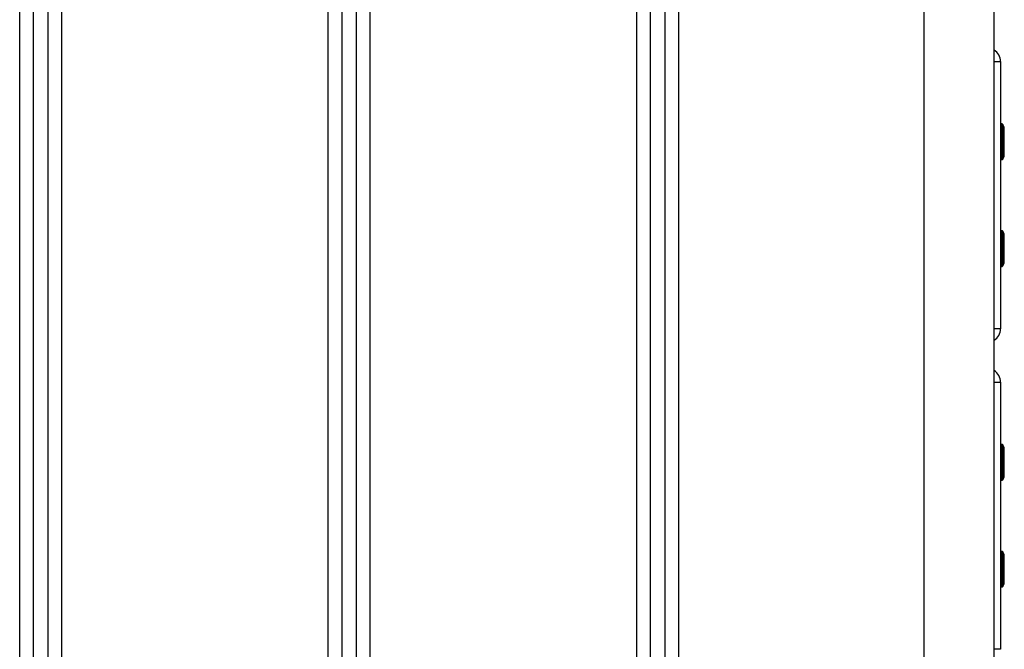
# Model space of a CAD drawing. Units: centimetres. Extents: x -4419 to 6131, y -4967 to 5072.
# Drawn here: x -1615 to -1147, y -1352 to -1053 of the extents above; entities that cross this region are included whole.
import ezdxf

# ---------------------------------------------------------------- set-up
doc = ezdxf.new("R2010")
doc.units = ezdxf.units.CM
doc.layers.add('Default', color=7, linetype='Continuous', true_color=0x000000)

msp = doc.modelspace()

# ---------------------------------------------------------------- linework, layer by layer
at = {"layer": 'Default', "linetype": 'Continuous', "lineweight": 25}
for p, q in [((-1615.19, -1536.86), (-1615.19, -368.46)), ((-1595.37, -368.46), (-1595.37, -1536.86)), ((-1468.37, -1520.16), (-1468.37, -368.46)), ((-1448.56, -368.46), (-1448.56, -1520.16)), ((-1321.56, -1520.16), (-1321.56, -368.46)), ((-1301.75, -368.46), (-1301.75, -1520.16)), ((-1608.84, -374.81), (-1608.84, -1530.51)), ((-1601.72, -1530.51), (-1601.72, -374.81)), ((-1462.02, -374.81), (-1462.02, -1520.16)), ((-1454.91, -1520.16), (-1454.91, -374.81)), ((-1315.21, -374.81), (-1315.21, -1520.16)), ((-1308.1, -1520.16), (-1308.1, -374.81)), ((-1185.1, -414.75), (-1185.1, -1490.56)), ((-1185.1, -414.75), (-1185.1, -1490.56)), ((-1151.7, -1490.57), (-1151.7, -414.75)), ((-1151.7, -1067.57), (-1151.7, -1053.12)), ((-1151.7, -1073.04), (-1148.56, -1073.04)), ((-1148.56, -1073.04), (-1148.56, -1200.04)), ((-1147.78, -1102.69), (-1148.21, -1102.69)), ((-1148.21, -1102.69), (-1148.21, -1119.59)), ((-1147.78, -1119.59), (-1147.78, -1102.69)), ((-1146.81, -1104.14), (-1147.47, -1102.88)), ((-1147.47, -1102.88), (-1147.47, -1119.4)), ((-1146.81, -1118.14), (-1146.81, -1104.14)), ((-1147.47, -1119.4), (-1146.81, -1118.14)), ((-1148.21, -1119.59), (-1147.78, -1119.59)), ((-1147.78, -1153.49), (-1148.21, -1153.49)), ((-1148.21, -1153.49), (-1148.21, -1170.39)), ((-1147.78, -1170.39), (-1147.78, -1153.49)), ((-1146.81, -1154.94), (-1147.47, -1153.68)), ((-1147.47, -1153.68), (-1147.47, -1170.2)), ((-1146.81, -1168.94), (-1146.81, -1154.94)), ((-1148.21, -1170.39), (-1147.78, -1170.39)), ((-1147.47, -1170.2), (-1146.81, -1168.94)), ((-1148.56, -1200.04), (-1151.7, -1200.04)), ((-1151.7, -1219.97), (-1151.7, -1205.52)), ((-1151.7, -1225.44), (-1148.56, -1225.44)), ((-1148.56, -1225.44), (-1148.56, -1352.44)), ((-1147.78, -1255.09), (-1148.21, -1255.09)), ((-1148.21, -1255.09), (-1148.21, -1271.99)), ((-1147.78, -1271.99), (-1147.78, -1255.09)), ((-1146.81, -1256.54), (-1147.47, -1255.28)), ((-1147.47, -1255.28), (-1147.47, -1271.8)), ((-1146.81, -1270.54), (-1146.81, -1256.54)), ((-1148.21, -1271.99), (-1147.78, -1271.99)), ((-1147.47, -1271.8), (-1146.81, -1270.54)), ((-1147.78, -1305.89), (-1148.21, -1305.89)), ((-1148.21, -1305.89), (-1148.21, -1322.79)), ((-1147.78, -1322.79), (-1147.78, -1305.89)), ((-1146.81, -1307.34), (-1147.47, -1306.08)), ((-1147.47, -1306.08), (-1147.47, -1322.6)), ((-1146.81, -1321.34), (-1146.81, -1307.34)), ((-1148.21, -1322.79), (-1147.78, -1322.79)), ((-1147.47, -1322.6), (-1146.81, -1321.34)), ((-1148.56, -1352.44), (-1151.7, -1352.44))]:
    msp.add_line(p, q, dxfattribs=at)
for centre, radius, start, end in [((-1154.91, -1073.04), 6.35, 360, 59.5771), ((-1148.21, -1103.04), 0.35, 90, 180), ((-1147.78, -1103.04), 0.35, 27.3499, 90), ((-1148.21, -1119.24), 0.35, 180, 270), ((-1147.78, -1119.24), 0.35, 270, 332.6501), ((-1148.21, -1153.84), 0.35, 90, 180), ((-1147.78, -1153.84), 0.35, 27.3499, 90), ((-1148.21, -1170.04), 0.35, 180, 270), ((-1147.78, -1170.04), 0.35, 270, 332.6501), ((-1154.91, -1200.04), 6.35, 300.4229, 360), ((-1154.91, -1225.44), 6.35, 360, 59.5771), ((-1148.21, -1255.44), 0.35, 90, 180), ((-1147.78, -1255.44), 0.35, 27.3499, 90), ((-1148.21, -1271.64), 0.35, 180, 270), ((-1147.78, -1271.64), 0.35, 270, 332.6501), ((-1148.21, -1306.24), 0.35, 90, 180), ((-1147.78, -1306.24), 0.35, 27.3499, 90), ((-1148.21, -1322.44), 0.35, 180, 270), ((-1147.78, -1322.44), 0.35, 270, 332.6501)]:
    msp.add_arc(centre, radius, start, end, dxfattribs=at)

doc.saveas('drawing.dxf')
